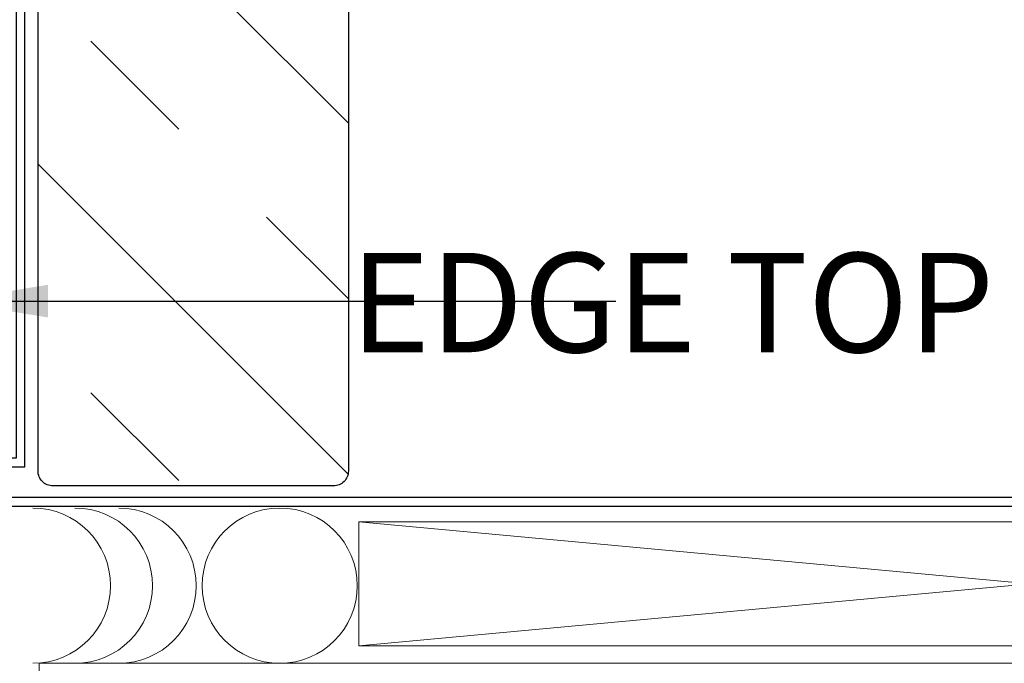
# Model space of a CAD drawing. Extents: x -2520 to 1829, y -2757 to -308.
# Drawn here: x 413 to 415, y -2121 to -2119 of the extents above; entities that cross this region are included whole.
import ezdxf

# ---------------------------------------------------------------- set-up
doc = ezdxf.new("R2010")
doc.units = 0
doc.header["$LTSCALE"] = 0.5
doc.header["$MEASUREMENT"] = 0
doc.layers.add('DENS OR PLY', color=52, linetype='CONTINUOUS')
doc.layers.add('LIGHTING', color=42, linetype='CONTINUOUS')
doc.layers.add('DIMS', color=92, linetype='CONTINUOUS', lineweight=15)
doc.layers.add('SUBSTRATE', color=8, linetype='CONTINUOUS', lineweight=15)
doc.styles.add('Arial', font='arial.ttf')
doc.dimstyles.get("Standard").update_dxf_attribs({"dimtxt": 0.15, "dimasz": 0.2, "dimexe": 0.09, "dimexo": 0.0625, "dimgap": 0.1, "dimtad": 1, "dimzin": 0, "dimdsep": 46, "dimtxsty": 'Arial', "dimcen": 0.09, "dimclrd": 256, "dimclre": 256, "dimclrt": 256, "dimadec": 3, "dimazin": 0, "dimtfac": 1, "dimtofl": 0, "dimtmove": 0, "dimatfit": 3, "dimfxl": 1, "dimtfillclr": 256, "dimtolj": 1, "dimtzin": 0, "dimarcsym": 0})

msp = doc.modelspace()

# ---------------------------------------------------------------- hatches: boundary and pattern name
at = {"layer": 'DENS OR PLY', "ltscale": 0.09375}
h = msp.add_hatch(dxfattribs=at)
h.set_pattern_fill('TRANS', color=256, scale=2, angle=135)
h.set_pattern_definition([(135, (384.67676, -2174.8845), (-0.3535534, -0.3535534), []), (135, (384.5, -2175.06126), (-0.3535534, -0.3535534), [0.25, -0.25])])
edge = h.paths.add_edge_path()
edge.add_line((413.4798, -2110.3937), (412.8548, -2110.3937))
edge.add_line((412.8548, -2110.3937), (412.8548, -2120.3117))
edge.add_arc((412.8848, -2120.3117), 0.03, 180, 270)
edge.add_line((412.8848, -2120.3417), (413.4498, -2120.3417))
edge.add_arc((413.4498, -2120.3117), 0.03, 270, 360)
edge.add_line((413.4798, -2120.3117), (413.4798, -2110.3937))

# ---------------------------------------------------------------- linework, layer by layer
msp.add_lwpolyline([(413.4798, -2110.3937), (413.4798, -2120.241, -0.414214), (413.4498, -2120.271), (412.8848, -2120.271, -0.414214), (412.8548, -2120.241), (412.8548, -2110.3937)], format="xyb", dxfattribs=at)
at = {"layer": 'LIGHTING', "ltscale": 0.09375}
msp.add_lwpolyline([(411.6926, -2120.751, 1), (411.807, -2120.8479), (412.2604, -2120.312), (415.8403, -2120.312), (415.8403, -2120.294), (412.2413, -2120.294), (411.7878, -2120.83, -1), (411.7133, -2120.767), (412.1657, -2120.2323), (412.828, -2120.2323), (412.828, -2118.07), (412.8109, -2118.07), (412.8109, -2120.2153), (412.1458, -2120.2153)], format="xyb", dxfattribs=at)
at = {"layer": 'SUBSTRATE'}
for p, q in [((416.1953, -2120.593), (413.5011, -2120.343)), ((413.5011, -2120.593), (416.1953, -2120.343)), ((416.1797, -2120.6279), (412.8574, -2120.6279)), ((412.8574, -2120.6279), (412.8574, -2123.1279))]:
    msp.add_line(p, q, dxfattribs=at)
msp.add_lwpolyline([(416.1953, -2120.593), (413.5011, -2120.593), (413.5011, -2120.343), (416.1953, -2120.343)], close=True, dxfattribs=at)
msp.add_circle((413.3415, -2120.4717), 0.1562, dxfattribs=at)
for centre in [(412.8446, -2120.4717), (412.9292, -2120.4717), (413.0172, -2120.4717)]:
    msp.add_arc(centre, 0.1562, 270, 90, dxfattribs=at)

# ---------------------------------------------------------------- texts
at = {"layer": 'DIMS', "color": 1, "ltscale": 10, "insert": (414.7868, -2119.802), "char_height": 0.2, "attachment_point": 3, "style": 'Arial'}
msp.add_mtext('\\A1;\\pxqc;EDGE TOP', dxfattribs=at)

# ---------------------------------------------------------------- leaders
at = {"layer": 'DIMS', "color": 1, "ltscale": 0.09375}
msp.add_leader([(412.6746, -2119.8991), (414.0183, -2119.8991)], dimstyle='Standard', override={"dimgap": 0.06, "dimtad": 0, "dimclrd": 1}, dxfattribs=at)

doc.saveas('drawing.dxf')
